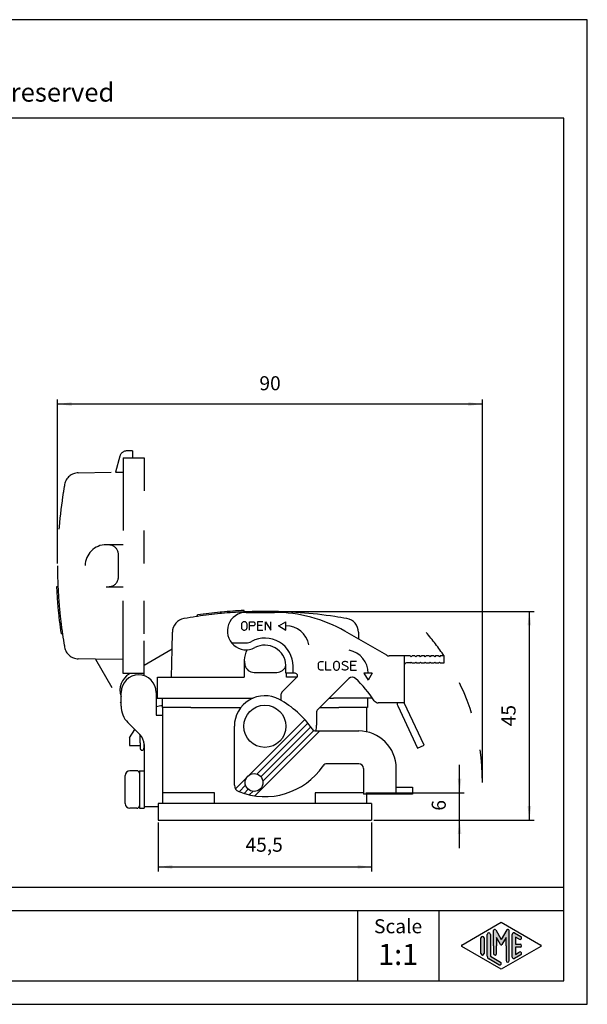
# Model space of a CAD drawing. Units: millimetres. Extents: x 0 to 297, y 0 to 210.
# Drawn here: x 176 to 297, y 0 to 210 of the extents above; entities that cross this region are included whole.
import ezdxf

# ---------------------------------------------------------------- set-up
doc = ezdxf.new("R2010")
doc.units = ezdxf.units.MM
doc.linetypes.add('DASHED', pattern=[15, 7, -8])
doc.layers.add('1', color=7, linetype='Continuous')
doc.styles.add('CONVERTER_11', font='ARIAL.TTF', dxfattribs={"width": 1.2})
doc.styles.add('CONVERTER_14', font='simplex.shx', dxfattribs={"width": 0.95})
doc.dimstyles.new('ME10_DIM_14', dxfattribs={"dimtxt": 3, "dimasz": 3, "dimexe": 1, "dimexo": 0.5, "dimgap": 2, "dimtad": 1, "dimdsep": 46, "dimtxsty": 'CONVERTER_14', "dimsah": 1, "dimcen": 0.09, "dimclrd": 7, "dimclre": 7, "dimclrt": 7, "dimadec": 0, "dimazin": 0, "dimtfac": 1, "dimtdec": 4, "dimtix": 1, "dimtmove": 0, "dimatfit": 3, "dimfxl": 1, "dimtolj": 1, "dimtzin": 0, "dimarcsym": 0})
doc.dimstyles.new('ME10_DIM_15', dxfattribs={"dimtxt": 3, "dimasz": 3, "dimexe": 1, "dimexo": 0.5, "dimgap": 2, "dimtad": 1, "dimdsep": 46, "dimtxsty": 'CONVERTER_14', "dimsah": 1, "dimcen": 0.09, "dimclrd": 7, "dimclre": 7, "dimclrt": 7, "dimadec": 0, "dimazin": 0, "dimtfac": 1, "dimtdec": 4, "dimtix": 1, "dimtmove": 0, "dimatfit": 3, "dimfxl": 1, "dimtolj": 1, "dimtzin": 0, "dimarcsym": 0})
doc.dimstyles.new('ME10_DIM_16', dxfattribs={"dimtxt": 3, "dimasz": 3, "dimexe": 1, "dimexo": 0.5, "dimgap": 2, "dimtad": 1, "dimdsep": 46, "dimtxsty": 'CONVERTER_14', "dimsah": 1, "dimcen": 0.09, "dimclrd": 7, "dimclre": 7, "dimclrt": 7, "dimadec": 0, "dimazin": 0, "dimtfac": 1, "dimtdec": 4, "dimtix": 1, "dimtmove": 0, "dimatfit": 3, "dimfxl": 1, "dimtolj": 1, "dimtzin": 0, "dimarcsym": 0})
doc.dimstyles.new('ME10_DIM_17', dxfattribs={"dimtxt": 3, "dimasz": 3, "dimexe": 1, "dimexo": 0.5, "dimgap": 2, "dimtad": 1, "dimdsep": 46, "dimtxsty": 'CONVERTER_14', "dimsah": 1, "dimcen": 0.09, "dimclrd": 7, "dimclre": 7, "dimclrt": 7, "dimadec": 0, "dimazin": 0, "dimtfac": 1, "dimtdec": 4, "dimtix": 1, "dimtmove": 0, "dimatfit": 3, "dimfxl": 1, "dimtolj": 1, "dimtzin": 0, "dimarcsym": 0})

# ---------------------------------------------------------------- blocks, each defined once
blk = doc.blocks.new('_formato_A4')
at = {"layer": '1', "linetype": 'Continuous'}
h = blk.add_hatch(color=7, dxfattribs=at)
edge = h.paths.add_edge_path()
edge.add_arc((-20.99036597792411, 14.92250016016737), 0.3333333333333108, 0, 180)
edge.add_line((-21.32369931125732, 14.92250016016737), (-21.32369931125732, 10.27002114803258))
edge.add_arc((-20.6570326445908, 10.2700211480327), 0.6666666666665222, 180.0000000000104, 240.0183606311662)
edge.add_line((-20.99018094691701, 9.692564090666906), (-18.8236067957539, 8.442617464995806))
edge.add_arc((-18.6570326445908, 8.731345993678701), 0.3333333333333123, 240.0183606311668, 420.0183606311414)
edge.add_line((-18.49045849342753, 9.020074522361597), (-20.6570326445908, 10.2700211480327))
edge.add_line((-20.6570326445908, 10.2700211480327), (-20.6570326445908, 14.92250016016737))
h = blk.add_hatch(color=7, dxfattribs=at)
edge = h.paths.add_edge_path()
edge.add_arc((-16.921998857066, 15.73121731203457), 0.2649662124752012, 0, 149.9999999999927, ccw=False)
edge.add_line((-16.6570326445908, 15.73121731203457), (-16.6570326445908, 9.308269070601796))
edge.add_arc((-16.99036597792411, 9.308269070601796), 0.3333333333332114, 180, 360, ccw=False)
edge.add_line((-17.32369931125732, 9.308269070601796), (-17.32369931125732, 12.5))
edge.add_line((-17.32369931125732, 12.5), (-17.32369931125732, 14.23205080756884))
edge.add_line((-17.32369931125732, 14.23205080756884), (-18.1793617439601, 12.75))
edge.add_arc((-18.32369931125732, 12.83333333333326), 0.1666666666666997, 209.999999999964, 329.99999999999017, ccw=False)
edge.add_line((-18.46803687855481, 12.75), (-19.32369931125732, 14.23205080756884))
edge.add_line((-19.32369931125732, 14.23205080756884), (-19.32369931125732, 12.5))
edge.add_line((-19.32369931125732, 12.5), (-19.32369931125732, 10.84758507263291))
edge.add_arc((-19.6570326445908, 10.84758507263291), 0.3333333333333108, 180, 360, ccw=False)
edge.add_line((-19.99036597792411, 10.84758507263291), (-19.99036597792411, 12.5))
edge.add_line((-19.99036597792411, 12.5), (-19.99036597792411, 15.73121731203457))
edge.add_arc((-19.72539976544891, 15.73121731203457), 0.2649662124753808, 30.000000000007276, 180, ccw=False)
edge.add_line((-19.4959322943007, 15.86370041827229), (-18.32369931125732, 13.83333333333326))
edge.add_line((-18.32369931125732, 13.83333333333326), (-17.15146632821421, 15.86370041827229))
h = blk.add_hatch(color=7, dxfattribs=at)
edge = h.paths.add_edge_path()
edge.add_arc((-15.6570326445908, 14.92250016016737), 0.3333333333333997, 60.018360631142, 180)
edge.add_line((-15.99036597792411, 14.92250016016737), (-15.99036597792411, 10.07749983983263))
edge.add_arc((-15.6570326445908, 10.07749983983263), 0.3333333333333108, 180, 299.981639368858)
edge.add_line((-15.49045849342753, 9.78877131114973), (-14.15712516009421, 10.55800208038033))
edge.add_arc((-14.32369931125732, 10.84673060906323), 0.3333333333333198, 299.9816393688342, 479.9816393688648)
edge.add_line((-14.4902734624207, 11.13545913774624), (-15.32369931125732, 10.65463653264794))
edge.add_line((-15.32369931125732, 10.65463653264794), (-15.32369931125732, 12.16666666666663))
edge.add_line((-15.32369931125732, 12.16666666666663), (-14.32369931125732, 12.16666666666663))
edge.add_arc((-14.32369931125732, 12.5), 0.3333333333333695, 270, 450)
edge.add_line((-14.32369931125732, 12.83333333333326), (-15.32369931125732, 12.83333333333326))
edge.add_line((-15.32369931125732, 12.83333333333326), (-15.32369931125732, 14.34536346735195))
edge.add_line((-15.32369931125732, 14.34536346735195), (-14.4902734624207, 13.86454086225376))
edge.add_arc((-14.32369931125732, 14.15326939093666), 0.3333333333334563, 240.0183606311257, 420.0183606311556)
edge.add_line((-14.15712516009421, 14.44199791961944), (-15.49045849342753, 15.21122868885027))
h = blk.add_hatch(color=7, dxfattribs=at)
edge = h.paths.add_edge_path()
edge.add_arc((-22.32369931125732, 14.15326939093666), 0.3333333333332114, 0, 180)
edge.add_line((-22.6570326445908, 14.15326939093666), (-22.6570326445908, 10.84673060906323))
edge.add_arc((-22.32369931125732, 10.84673060906323), 0.3333333333334778, 180, 360)
edge.add_line((-21.99036597792411, 10.84673060906323), (-21.99036597792411, 11.0392519172633))
edge.add_line((-21.99036597792411, 11.0392519172633), (-21.99036597792411, 14.15326939093666))
at = {"layer": '1', "color": 7, "linetype": 'Continuous'}
for p, q in [((0, 210.0000000000001), (-297.0000000000002, 210.0000000000001)), ((0, 0), (0, 210.0000000000001)), ((-5, 189), (-292.0000000000003, 189)), ((-5, 5), (-5, 189)), ((-189.0000000000001, 25), (-5, 25)), ((-189.0000000000001, 20), (-5, 20)), ((-49, 20), (-49, 5)), ((-31.64739862251474, 20), (-31.64739862251474, 5)), ((-26.74013458639894, 12.64436426434133), (-18.32369931125732, 17.5)), ((-18.32369931125732, 17.5), (-9.90726403611603, 12.64436426434133)), ((-21.32369931125732, 10.27002114803258), (-21.32369931125732, 14.92250016016737)), ((-20.6570326445908, 14.92250016016737), (-20.6570326445908, 10.2700211480327)), ((-19.99036597792411, 12.5), (-19.99036597792411, 15.73121731203457)), ((-19.4959322943007, 15.86370041827229), (-18.32369931125732, 13.83333333333326)), ((-17.15146632821421, 15.86370041827229), (-18.32369931125732, 13.83333333333326)), ((-16.6570326445908, 9.3082690706018), (-16.6570326445908, 15.73121731203457)), ((-15.99036597792411, 10.07749983983263), (-15.99036597792411, 14.92250016016737)), ((-15.49045849342753, 15.21122868885027), (-14.15712516009421, 14.44199791961944)), ((-22.6570326445908, 10.84673060906323), (-22.6570326445908, 14.15326939093666)), ((-21.99036597792411, 14.15326939093666), (-21.99036597792411, 11.0392519172633)), ((-19.32369931125732, 14.23205080756884), (-19.32369931125732, 12.5)), ((-18.46803687855481, 12.75), (-19.32369931125732, 14.23205080756884)), ((-17.32369931125732, 14.23205080756884), (-18.1793617439601, 12.75)), ((-17.32369931125732, 12.5), (-17.32369931125732, 14.23205080756884)), ((-15.32369931125732, 14.34536346735195), (-15.32369931125732, 12.83333333333326)), ((-14.4902734624207, 13.86454086225376), (-15.32369931125732, 14.34536346735195)), ((-15.32369931125732, 12.83333333333326), (-14.32369931125732, 12.83333333333326)), ((-18.32369931125732, 7.5), (-26.74013458639894, 12.35563573565855)), ((-21.99036597792411, 11.0392519172633), (-21.99036597792411, 10.84673060906323)), ((-19.99036597792411, 12.5), (-19.99036597792411, 10.84758507263291)), ((-19.32369931125732, 10.84758507263291), (-19.32369931125732, 12.5)), ((-9.90726403611603, 12.35563573565855), (-18.32369931125732, 7.5)), ((-17.32369931125732, 12.5), (-17.32369931125732, 9.3082690706018)), ((-14.15712516009421, 10.55800208038033), (-15.49045849342753, 9.78877131114973)), ((-15.32369931125732, 12.16666666666663), (-15.32369931125732, 10.65463653264794)), ((-14.32369931125732, 12.16666666666663), (-15.32369931125732, 12.16666666666663)), ((-15.32369931125732, 10.65463653264794), (-14.4902734624207, 11.13545913774624)), ((-18.8236067957539, 8.44261746499581), (-20.99018094691701, 9.69256409066691)), ((-20.6570326445908, 10.2700211480327), (-18.49045849342753, 9.0200745223616)), ((-292.0000000000003, 5), (-5, 5)), ((-297.0000000000002, 0), (0, 0))]:
    blk.add_line(p, q, dxfattribs=at)
for centre, radius, start, end in [((-20.99036597792411, 14.92250016016737), 0.3333333333333108, 0, 180), ((-19.72539976544891, 15.73121731203457), 0.2649662124753808, 30.00000000000731, 180), ((-16.921998857066, 15.73121731203457), 0.2649662124752012, 0, 149.9999999999927), ((-15.6570326445908, 14.92250016016737), 0.3333333333333997, 60.018360631142, 180), ((-26.65684751081722, 12.5), 0.1666666666666407, 119.9816393689046, 240.0183606311158), ((-22.32369931125732, 14.15326939093666), 0.3333333333332114, 0, 180), ((-18.32369931125732, 12.83333333333326), 0.1666666666666997, 209.999999999964, 329.9999999999902), ((-14.32369931125732, 14.15326939093666), 0.3333333333334563, 240.0183606311257, 60.01836063115558), ((-14.32369931125732, 12.5), 0.3333333333333695, 270, 90), ((-9.99055111169741, 12.5), 0.1666666666665734, 299.9816393687826, 60.01836063119693), ((-22.32369931125732, 10.84673060906323), 0.3333333333334778, 180, 0), ((-19.6570326445908, 10.84758507263291), 0.3333333333333108, 180, 0), ((-14.32369931125732, 10.84673060906323), 0.3333333333333198, 299.9816393688342, 119.9816393688648), ((-20.6570326445908, 10.2700211480327), 0.6666666666665222, 180.0000000000104, 240.0183606311662), ((-18.6570326445908, 8.7313459936787), 0.3333333333333123, 240.0183606311668, 60.01836063114143), ((-16.99036597792411, 9.3082690706018), 0.3333333333332114, 180, 0), ((-15.6570326445908, 10.07749983983263), 0.3333333333333108, 180, 299.981639368858)]:
    blk.add_arc(centre, radius, start, end, dxfattribs=at)
at = {"layer": '1', "color": 7, "attachment_point": 5, "line_spacing_factor": 1.32052821128451, "style": 'CONVERTER_11'}
for s, insert, char_height in [('Diritti riservati      All rights reserved', (-145.5000000000004, 194.0000000000001), 4), ('Scale', (-40.32369931125732, 16.26063942075598), 3), ('1:1', (-40.32369931125732, 10.06063942075605), 4.5)]:
    blk.add_mtext(s, dxfattribs=dict(at, insert=insert, char_height=char_height))
blk = doc.blocks.new('A4_oriz', base_point=(297, 0))
at = {"layer": '1'}
blk.add_blockref('_formato_A4', (297.0000000000002, 0), dxfattribs=at)
blk = doc.blocks.new('*D7')
at = {"layer": '1', "color": 7, "linetype": 'Continuous'}
for p, q in [((228.9018754418291, 83.79947947558904), (285.6515337646413, 83.79947947558904)), ((284.6515337646413, 39.29947947558904), (284.6515337646413, 83.79947947558904)), ((251.5265915458725, 39.29947947558904), (285.6515337646413, 39.29947947558904))]:
    blk.add_line(p, q, dxfattribs=at)
at = {"layer": '1', "color": 7}
for points in [[(285.0464912574034, 80.79947947558904), (284.2565762718791, 80.79947947558904), (284.6515337646413, 83.79947947558904)], [(284.2565762718791, 42.29947947558904), (285.0464912574034, 42.29947947558904), (284.6515337646413, 39.29947947558904)]]:
    blk.add_solid(points, dxfattribs=at)
at = {"layer": '1', "color": 7, "insert": (282.6515337646413, 59.29947947558904), "char_height": 3, "attachment_point": 7, "rotation": 90, "line_spacing_factor": 0.60024009603842, "style": 'CONVERTER_14'}
blk.add_mtext('45', dxfattribs=at)
blk = doc.blocks.new('*D8')
at = {"layer": '1', "color": 7, "linetype": 'Continuous'}
for p, q in [((205.5265915458726, 38.79947947558905), (205.5265915458726, 28.29947947558905)), ((251.0265915458726, 38.79947947558905), (251.0265915458726, 28.29947947558905)), ((205.5265915458726, 29.29947947558905), (251.0265915458726, 29.29947947558905))]:
    blk.add_line(p, q, dxfattribs=at)
at = {"layer": '1', "color": 7}
for points in [[(208.5265915458726, 29.69443696835123), (208.5265915458726, 28.90452198282686), (205.5265915458726, 29.29947947558905)], [(248.0265915458726, 28.90452198282686), (248.0265915458726, 29.69443696835123), (251.0265915458726, 29.29947947558905)]]:
    blk.add_solid(points, dxfattribs=at)
at = {"layer": '1', "color": 7, "insert": (224.1515915458726, 31.59947947558902), "char_height": 3, "attachment_point": 7, "rotation": 0.00013888888888888892, "line_spacing_factor": 0.60024009603842, "style": 'CONVERTER_14'}
blk.add_mtext('45,5', dxfattribs=at)
blk = doc.blocks.new('*D9')
at = {"layer": '1', "color": 7, "linetype": 'Continuous'}
for p, q in [((184.0765915458725, 94.02476337154579), (184.0765915458725, 129.0247633715458)), ((274.6515337646413, 47.79947947558949), (274.6515337646413, 129.0247633715458)), ((274.6515337646413, 128.0247633715458), (184.0765915458725, 128.0247633715458))]:
    blk.add_line(p, q, dxfattribs=at)
at = {"layer": '1', "color": 7}
for points in [[(187.0765915458725, 128.419720864308), (187.0765915458725, 127.6298058787836), (184.0765915458725, 128.0247633715458)], [(271.6515337646413, 127.6298058787836), (271.6515337646413, 128.419720864308), (274.6515337646413, 128.0247633715458)]]:
    blk.add_solid(points, dxfattribs=at)
at = {"layer": '1', "color": 7, "insert": (227.1140626552569, 130.0247633715458), "char_height": 3, "attachment_point": 7, "rotation": 0.00013888888888888892, "line_spacing_factor": 0.60024009603842, "style": 'CONVERTER_14'}
blk.add_mtext('90', dxfattribs=at)
blk = doc.blocks.new('*D10')
at = {"layer": '1', "color": 7, "linetype": 'Continuous'}
for p, q in [((269.7765915458731, 45.09947947558905), (269.7765915458731, 51.09947947558905)), ((249.7765915458727, 45.09947947558905), (270.7765915458731, 45.09947947558905)), ((269.7765915458731, 39.29947947558904), (269.7765915458731, 45.09947947558905)), ((251.5265915458727, 39.29947947558904), (270.7765915458731, 39.29947947558904)), ((269.7765915458731, 33.29947947558904), (269.7765915458731, 39.29947947558904))]:
    blk.add_line(p, q, dxfattribs=at)
at = {"layer": '1', "color": 7}
for points in [[(269.3816340531109, 48.09947947558905), (270.1715490386352, 48.09947947558905), (269.7765915458731, 45.09947947558905)], [(270.1715490386352, 36.29947947558904), (269.3816340531109, 36.29947947558904), (269.7765915458731, 39.29947947558904)]]:
    blk.add_solid(points, dxfattribs=at)
at = {"layer": '1', "color": 7, "insert": (267.7765915458731, 41.29947947558907), "char_height": 3, "attachment_point": 7, "rotation": 90, "line_spacing_factor": 0.60024009603842, "style": 'CONVERTER_14'}
blk.add_mtext('6', dxfattribs=at)

msp = doc.modelspace()

# ---------------------------------------------------------------- linework, layer by layer
at = {"color": 7, "linetype": 'DASHED'}
for p, q in [((200.0765915458726, 118.0247633715458), (198.8256582391942, 118.0247633715458)), ((200.0765915458726, 118.0247633715458), (200.0765915458726, 116.5247633715458)), ((197.3767694997606, 116.9129919391995), (196.4613417540513, 113.4965690815543)), ((198.0765915458726, 116.5247633715458), (198.0765915458726, 113.5247633715458)), ((198.0765915458726, 116.5247633715458), (200.0765915458726, 116.5247633715458)), ((200.0765915458726, 116.5247633715458), (202.5765915458726, 116.5247633715458)), ((202.5765915458726, 116.5247633715458), (202.5765915458726, 108.0247633715458)), ((188.5061417704354, 113.3577105493232), (196.4613417540513, 113.4965690815543)), ((196.4613417540513, 113.4965690815543), (198.0765915458726, 113.5247633715458)), ((198.0765915458726, 113.5247633715458), (198.0765915458726, 108.0256010481857)), ((198.0765915458726, 108.0256010481857), (198.0765915458726, 108.0247633715458)), ((198.0765915458726, 108.0247633715458), (198.0765915458726, 98.02476337154579)), ((202.5765915458726, 79.02476337154579), (202.5765915458726, 108.0247633715458)), ((198.0765915458726, 98.02476337154579), (194.4765915458726, 98.02476337154579)), ((197.0765915458726, 91.09783115164348), (197.0765915458726, 95.95169559144804)), ((184.1785579215457, 89.02475837154569), (183.8782506298662, 89.02475837154569)), ((194.4765915458726, 89.02476337154579), (198.0765915458726, 89.02476337154579)), ((198.0765915458726, 79.02476337154579), (198.0765915458726, 89.02476337154579)), ((185.1404289486781, 79.02476837154566), (184.8371916751609, 79.02476837154566)), ((198.0765915458726, 79.02392569490601), (198.0765915458726, 79.02476337154579)), ((198.0765915458726, 73.52476337154579), (198.0765915458726, 79.02392569490601)), ((202.5765915458726, 70.52476337154579), (202.5765915458726, 79.02476337154579)), ((192.1566784804319, 73.62809583847238), (188.5061417704355, 73.69181619376823)), ((198.0765915458726, 73.52476337154579), (192.1566784804319, 73.62809583847238)), ((192.1566784804319, 73.62809583847238), (197.4124899307348, 64.52476337154579)), ((198.0765915458726, 70.52476337154579), (198.0765915458726, 73.52476337154579)), ((202.5765915458726, 70.52476337154579), (198.0765915458726, 70.52476337154579)), ((202.5765915458726, 70.05229526028714), (202.5765915458726, 70.52476337154579))]:
    msp.add_line(p, q, dxfattribs=at)
at = {"color": 7, "linetype": 'Continuous'}
for p, q in [((213.9018804418292, 82.73564207278358), (213.9018804418292, 83.03887934630077)), ((223.9018704418293, 83.69751309991594), (223.9018704418293, 83.99782039159541)), ((208.5052079087559, 75.71939254102958), (208.5689282640517, 79.3699292510262)), ((248.2348226196068, 79.3699292510262), (248.260685699624, 77.88823438918305)), ((208.5052079087559, 75.71939254102958), (202.5765915458726, 72.2965042879969)), ((208.4018754418294, 69.79947947558904), (208.5052079087559, 75.71939254102958)), ((223.9018754418294, 73.39947947558906), (223.9018754418294, 69.79947947558904)), ((199.5078462607305, 70.52476337154579), (199.4018754418291, 70.46358109072688)), ((205.4018754418294, 65.29947947558904), (205.4018754418294, 69.79947947558904)), ((205.4018754418294, 69.79947947558904), (208.4018754418294, 69.79947947558904)), ((208.4018754418294, 69.79947947558904), (213.9010377651894, 69.79947947558904)), ((213.9010377651894, 69.79947947558904), (213.9018754418294, 69.79947947558904)), ((213.9018754418294, 69.79947947558904), (223.9018754418294, 69.79947947558904)), ((225.9749432219269, 70.79947947558904), (230.8288076617316, 70.79947947558904)), ((232.9018754418294, 69.79947947558904), (232.9018754418294, 70.59947947559178)), ((235.1618729201095, 69.79947947558904), (232.9018754418294, 69.79947947558904)), ((246.9456546221409, 69.79947947558904), (246.8517631901123, 69.79947947558904)), ((197.6265915458724, 65.67765062701218), (197.6265915458724, 66.49947947558908)), ((197.6265915458724, 63.62054728745457), (197.6265915458724, 65.67765062701218)), ((205.1265915458725, 66.49947947558908), (205.1265915458725, 61.69947947558907)), ((205.1265915458725, 65.29947947558904), (205.4018754418294, 65.29947947558904)), ((205.4018754418294, 65.29947947558904), (213.9018754418294, 65.29947947558904)), ((206.4265915458725, 65.29947947558904), (206.4265915458725, 63.67992487187368)), ((213.9018754418294, 65.29947947558904), (225.7765915458726, 65.29947947558904)), ((241.9826882002803, 65.29947947558904), (242.9018754418294, 65.29947947558904)), ((251.2154504741216, 65.29947947558904), (242.9018754418294, 65.29947947558904)), ((250.1265915458725, 65.29947947558904), (250.1265915458725, 63.29947947558904)), ((206.4265915458725, 63.67992487187368), (206.4265915458725, 63.29947947558904)), ((206.5265915458726, 63.29947947558904), (206.4265915458725, 63.29947947558904)), ((212.5265915458726, 63.29947947558904), (206.5265915458726, 63.29947947558904)), ((206.5265915458726, 61.69947947558907), (206.5265915458726, 63.29947947558904)), ((212.5265915458726, 63.29947947558904), (223.1531161628927, 63.29947947558904)), ((239.9826882002801, 63.29947947558904), (244.0265915458726, 63.29947947558904)), ((250.0265915458726, 63.29947947558904), (244.0265915458726, 63.29947947558904)), ((250.0265915458726, 58.10572697358717), (250.0265915458726, 63.29947947558904)), ((250.1265915458725, 63.29947947558904), (250.0265915458726, 63.29947947558904)), ((205.1265915458725, 61.69947947558907), (206.5265915458726, 61.69947947558907)), ((206.5265915458726, 45.19947947558907), (206.5265915458726, 61.69947947558907)), ((201.6479118894322, 57.52815913202946), (199.0910576399398, 60.08501338152186)), ((199.4265915458725, 56.79947947558904), (200.5697165458726, 58.60635447558909)), ((199.4265915458725, 56.79947947558904), (199.4265915458725, 55.19947947558907)), ((201.7018754510019, 55.79947947558904), (201.7018754510019, 57.47278649644417)), ((199.4265915458725, 55.19947947558907), (201.7018754510019, 55.19947947558907)), ((201.7018754510019, 55.79947947558904), (201.7018754510019, 55.19947947558907)), ((201.7018754510019, 55.19947947558907), (201.7018754510019, 54.59947947558905)), ((202.501875451002, 55.79113773964915), (202.501875451002, 55.19947947558907)), ((202.501875451002, 55.19947947558907), (202.5265915458725, 55.19947947558907)), ((202.501875451002, 55.19947947558907), (202.501875451002, 54.59947947558905)), ((202.5265915458725, 55.40683878846974), (202.5265915458725, 55.19947947558907)), ((202.5265915458725, 55.19947947558907), (202.5265915458725, 49.79947947558904)), ((198.5265915458725, 42.79947947558904), (198.5265915458725, 48.79947947558904)), ((201.0265915458725, 49.79947947558904), (199.5265915458725, 49.79947947558904)), ((201.5265915458725, 49.79947947558904), (201.5265915458725, 49.29947947558904)), ((201.5265915458725, 49.79947947558904), (202.5265915458725, 49.79947947558904)), ((201.5265915458725, 49.29947947558904), (201.5265915458725, 45.79947947558904)), ((202.5265915458725, 49.79947947558904), (202.5265915458725, 45.19947947558907)), ((201.5265915458725, 45.79947947558904), (201.5265915458725, 42.29947947558904)), ((202.5265915458725, 45.19947947558907), (202.5265915458725, 42.19947947558907)), ((206.5265915458726, 44.79947947558904), (206.5265915458726, 45.19947947558907)), ((217.5265915458726, 45.09947947558905), (206.5265915458726, 45.09947947558905)), ((206.5265915458726, 42.79947947558904), (206.5265915458726, 44.79947947558904)), ((217.5265915458726, 42.79947947558904), (217.5265915458726, 45.09947947558905)), ((249.2765915458726, 45.09947947558905), (239.0265915458726, 45.09947947558905)), ((239.0265915458726, 45.09947947558905), (239.0265915458726, 42.79947947558904)), ((250.0265915458726, 42.79947947558904), (250.0265915458726, 44.79947947558904)), ((201.5265915458725, 42.29947947558904), (201.5265915458725, 41.79947947558904)), ((202.5265915458725, 42.19947947558907), (202.5265915458725, 41.79947947558904)), ((202.5265915458725, 42.19947947558907), (205.5265915458726, 42.19947947558907)), ((206.5265915458726, 42.79947947558904), (205.5265915458726, 42.79947947558904)), ((205.5265915458726, 42.79947947558904), (205.5265915458726, 42.19947947558907)), ((205.5265915458726, 42.19947947558907), (205.5265915458726, 39.29947947558904)), ((250.0265915458726, 42.79947947558904), (206.5265915458726, 42.79947947558904)), ((251.0265915458726, 42.79947947558904), (250.0265915458726, 42.79947947558904)), ((251.0265915458726, 42.79947947558904), (251.0265915458726, 39.29947947558904)), ((201.0265915458725, 41.79947947558904), (199.5265915458725, 41.79947947558904)), ((201.5265915458725, 41.79947947558904), (202.5265915458725, 41.79947947558904)), ((205.5265915458726, 39.29947947558904), (211.5265915458726, 39.29947947558904)), ((211.5265915458726, 39.29947947558904), (218.5265915458726, 39.29947947558904)), ((218.5265915458726, 39.29947947558904), (238.0265915458726, 39.29947947558904)), ((238.0265915458726, 39.29947947558904), (245.0265915458726, 39.29947947558904)), ((245.0265915458726, 39.29947947558904), (251.0265915458726, 39.29947947558904))]:
    msp.add_line(p, q, dxfattribs=at)
at = {"color": 7, "linetype": 'DASHED'}
for centre, radius, start, end in [((198.8256582391942, 116.5247633715458), 1.5, 90, 165.0000000000032), ((188.5584989897474, 110.3581674638541), 2.999999999999929, 91.0000000000029, 169.9380167479), ((283.4252347042095, 93.52476337154579), 99.34864315833704, 169.9380167478998, 171.4486579099966), ((283.4252347042095, 93.52476337154579), 99.34864315833697, 171.4486579099966, 180), ((194.4765915458726, 93.52476337154579), 4.5, 90, 270), ((194.4765915458726, 93.52476337154579), 4.499999999999925, 76.11345963737061, 90), ((195.0765915458726, 95.95169559144804), 2, 0, 76.11345963737038), ((283.4252347042095, 93.52476337154579), 99.34864315833693, 180, 182.5961052975675), ((195.0765915458726, 91.09783115164348), 2.000000000000043, 283.8865403626292, 0), ((283.4252347042045, 93.5247633716597), 99.64864315833718, 182.588284191531, 182.6135743612895), ((283.4252347042095, 93.52476337154579), 99.64864315833688, 182.6135743612239, 185.3869342391649), ((283.4252347042091, 93.52476337155926), 99.34864315833715, 182.5961052975752, 182.6214719935749), ((283.4252347042095, 93.52476337154579), 99.34864315833711, 182.621471993567, 185.4032493170157), ((194.4765915458726, 93.52476337154579), 4.5, 270, 283.886540362629), ((283.4252347042116, 93.524763371526), 99.64864315833712, 185.3869342391535, 185.5542763654807), ((283.4252347042113, 93.52476337152771), 99.3486431583371, 185.4032493170052, 185.5711014175606), ((283.4252347042095, 93.52476337154579), 99.64864315833707, 185.5542763654922, 188.3413484810279), ((283.4252347042095, 93.52476337154579), 99.348643158337, 185.5711014175711, 188.3667168883952), ((283.425234704202, 93.5247633715982), 99.6486431583372, 188.3413484810583, 188.3668835502913), ((283.4252347042059, 93.52476337157057), 99.34864315833701, 188.3667168884097, 188.392330735592), ((283.4252347042095, 93.52476337154579), 99.34864315833694, 188.3923307355775, 188.5513420521497), ((283.4252347042095, 93.52476337154579), 99.34864315833696, 188.5513420521497, 190.0619832521002), ((188.5584989897474, 76.69135927923745), 3.000000000000099, 190.0619832520989, 268.9999999999994)]:
    msp.add_arc(centre, radius, start, end, dxfattribs=at)
at = {"color": 7, "linetype": 'Continuous'}
for centre, radius, start, end in [((211.5684713495209, 79.31757203171426), 2.999999999999961, 100.0619832521027, 178.9999999999983), ((228.4018754418294, -15.549163682748), 99.34864315833717, 98.55134205214993, 100.0619832521004), ((228.4018754418294, -15.549163682748), 99.34864315833711, 98.39233073557753, 98.55134205214993), ((228.4018754418817, -15.54916368274039), 99.64864315833722, 98.34134848105833, 98.36688355029132), ((228.4018754418541, -15.54916368274436), 99.34864315833714, 98.36671688840957, 98.39233073559191), ((228.4018754418294, -15.549163682748), 99.64864315833722, 95.55427636549219, 98.34134848102794), ((228.4018754418294, -15.549163682748), 99.34864315833714, 95.57110141757107, 98.36671688839517), ((228.4018754418094, -15.54916368274994), 99.64864315833711, 95.38693423915345, 95.55427636548066), ((228.4018754418114, -15.54916368274971), 99.34864315833714, 95.40324931700532, 95.57110141756066), ((228.4018754418294, -15.549163682748), 99.64864315833704, 92.61357436122397, 95.38693423916499), ((228.4018754418294, -15.549163682748), 99.34864315833718, 92.62147199356716, 95.40324931701574), ((228.4018754419433, -15.54916368274289), 99.64864315833715, 92.58828419153097, 92.61357436128954), ((228.401875441843, -15.54916368274743), 99.3486431583371, 92.59610529757536, 92.62147199357501), ((228.4018754418294, -15.549163682748), 99.34864315833704, 90.00000000000016, 92.59610529756749), ((228.4018754418294, -15.549163682748), 99.34864315833705, 81.44865790999681, 90.00000000000016), ((228.4018754418294, -15.549163682748), 99.34864315833724, 79.93801674789977, 81.44865790999681), ((245.2352795341376, 79.31757203171426), 3.000000000000041, 1.00000000000176, 79.93801674789806), ((228.4018754418294, 73.39947947558906), 4.500000000000143, 150.6574527873361, 180), ((228.4018754418294, 73.39947947558906), 4.5, 180, 193.8865403626282), ((225.9749432219269, 72.79947947558904), 2.000000000000029, 193.8865403626276, 270), ((230.8288076617316, 72.79947947558904), 2, 270, 346.1134596373726), ((201.4018754418291, 66.99947947558908), 4.000000000000033, 119.9999999999997, 199.2965287484443), ((201.3765915458724, 66.49947947558908), 3.750000000000085, 0, 180), ((200.8765915458724, 66.52476337154579), 3.999999999999861, 210.0000000000011, 215.6590876961389), ((202.6265915458724, 63.62054728745457), 5, 180, 225.0000000000009), ((206.9018754418291, 57.91370218303464), 5.785777292554378, 94.7119825923159, 107.8686472122934), ((199.5265915458725, 55.40683878846974), 3, 0, 45), ((202.1018754510019, 54.59947947558905), 0.3999999999999773, 180, 0), ((199.5265915458725, 48.79947947558904), 1, 90, 180), ((201.0265915458725, 49.29947947558904), 0.5, 0, 90), ((199.5265915458725, 42.79947947558904), 1, 180, 270), ((201.0265915458725, 42.29947947558904), 0.5, 270, 0)]:
    msp.add_arc(centre, radius, start, end, dxfattribs=at)
at = {"layer": '1', "color": 7, "linetype": 'Continuous'}
for p, q in [((224.2765915458717, 83.59947947559246), (230.3300432625488, 83.59947947559274)), ((230.0265915458238, 83.59947947559337), (230.3300432625488, 83.59947947559274)), ((223.3253480144006, 81.23951512408027), (223.2828230144007, 81.05951512408015)), ((223.2828230144007, 81.05951512408015), (223.2828230144007, 80.33951512408024)), ((223.2828230144007, 80.33951512408024), (223.3253480144006, 80.15951512408017)), ((223.4103980144007, 81.37451512408026), (223.3253480144006, 81.23951512408027)), ((223.3253480144006, 80.15951512408017), (223.4103980144007, 80.0245151240803)), ((223.4954480144006, 81.46451512408024), (223.4103980144007, 81.37451512408026)), ((223.4103980144007, 80.0245151240803), (223.4954480144006, 79.93451512408015)), ((223.6230230144006, 81.55451512408015), (223.4954480144006, 81.46451512408024)), ((223.4954480144006, 79.93451512408015), (223.6230230144006, 79.84451512408023)), ((223.7505980144006, 81.59951512408028), (223.6230230144006, 81.55451512408015)), ((223.6230230144006, 79.84451512408023), (223.7505980144006, 79.79951512408016)), ((224.0057480144008, 81.59951512408028), (223.7505980144006, 81.59951512408028)), ((224.1333230144007, 81.55451512408015), (224.0057480144008, 81.59951512408028)), ((224.0057480144008, 79.79951512408016), (224.1333230144007, 79.84451512408023)), ((224.2608980144007, 81.46451512408024), (224.1333230144007, 81.55451512408015)), ((224.1333230144007, 79.84451512408023), (224.2608980144007, 79.93451512408015)), ((224.3459480144018, 81.37451512408026), (224.2608980144007, 81.46451512408024)), ((224.2608980144007, 79.93451512408015), (224.3459480144018, 80.0245151240803)), ((224.4309980144008, 81.23951512408027), (224.3459480144018, 81.37451512408026)), ((224.3459480144018, 80.0245151240803), (224.4309980144008, 80.15951512408017)), ((224.4735230144006, 81.05951512408015), (224.4309980144008, 81.23951512408027)), ((224.4309980144008, 80.15951512408017), (224.4735230144006, 80.33951512408024)), ((224.4735230144006, 80.33951512408024), (224.4735230144006, 81.05951512408015)), ((224.9838230144007, 79.79951512408016), (224.9838230144007, 81.59951512408028)), ((224.9838230144007, 81.59951512408028), (225.7917980144016, 81.59951512408028)), ((225.7917980144016, 80.69951512408025), (224.9838230144007, 80.69951512408025)), ((225.7917980144016, 81.59951512408028), (225.9618980144007, 81.55451512408015)), ((225.9618980144007, 80.74451512408027), (225.7917980144016, 80.69951512408025)), ((225.9618980144007, 81.55451512408015), (226.0894730144007, 81.46451512408024)), ((226.0894730144007, 80.83451512408024), (225.9618980144007, 80.74451512408027)), ((226.0894730144007, 81.46451512408024), (226.1319980144006, 81.37451512408026)), ((226.1319980144006, 80.92451512408016), (226.0894730144007, 80.83451512408024)), ((226.1319980144006, 81.37451512408026), (226.1745230144018, 81.23951512408027)), ((226.1745230144018, 81.05951512408015), (226.1319980144006, 80.92451512408016)), ((226.1745230144018, 81.23951512408027), (226.1745230144018, 81.05951512408015)), ((227.8755230144016, 81.59951512408028), (226.6848230144008, 81.59951512408028)), ((226.6848230144008, 81.59951512408028), (226.6848230144008, 79.79951512408016)), ((227.7054230144006, 80.78951512408017), (226.6848230144008, 80.78951512408017)), ((228.3858230144006, 79.79951512408016), (228.3858230144006, 81.59951512408028)), ((228.3858230144006, 81.59951512408028), (229.5765230144007, 79.79951512408016)), ((229.5765230144007, 79.79951512408016), (229.5765230144007, 81.59951512408028)), ((231.2765915458726, 80.69947922758016), (232.7765915851387, 81.59947922758025)), ((231.2765915458726, 80.69947922758016), (232.7765915066077, 79.79947922758058)), ((232.7765915066077, 79.79947922758058), (232.7765915851387, 81.59947922758025)), ((223.7505980144006, 79.79951512408016), (224.0057480144008, 79.79951512408016)), ((226.6848230144008, 79.79951512408016), (227.8755230144016, 79.79951512408016)), ((254.2445407383057, 74.43345407180871), (245.3300432625506, 79.58024158912596)), ((221.1540925466736, 77.09947947559195), (224.2765915458726, 77.09947947559195)), ((259.2765915458747, 74.29947947559268), (254.7445407383057, 74.29947947559296)), ((257.9765915458747, 74.29947947559245), (257.9765915458747, 64.29947947559256)), ((259.4765915458747, 74.09947947559263), (259.2765915458747, 74.29947947559268)), ((259.6765915458745, 74.29947947559228), (259.4765915458747, 74.09947947559263)), ((260.2765915458735, 74.29947947559245), (259.6765915458745, 74.29947947559228)), ((260.4765915458736, 74.09947947559246), (260.2765915458735, 74.29947947559245)), ((260.6765915458736, 74.29947947559228), (260.4765915458736, 74.09947947559246)), ((261.2765915458735, 74.29947947559268), (260.6765915458736, 74.29947947559228)), ((261.4765915458736, 74.09947947559263), (261.2765915458735, 74.29947947559268)), ((261.6765915458745, 74.29947947559245), (261.4765915458736, 74.09947947559263)), ((262.2765915458747, 74.29947947559347), (261.6765915458745, 74.29947947559245)), ((262.4765915458736, 74.09947947559274), (262.2765915458747, 74.29947947559347)), ((262.6765915458745, 74.29947947559245), (262.4765915458736, 74.09947947559274)), ((263.2765915458735, 74.29947947559296), (262.6765915458745, 74.29947947559245)), ((263.4765915458736, 74.09947947559263), (263.2765915458735, 74.29947947559296)), ((263.6765915458736, 74.29947947559245), (263.4765915458736, 74.09947947559263)), ((264.2765915458747, 74.29947947559268), (263.6765915458736, 74.29947947559245)), ((264.4765915458747, 74.09947947559263), (264.2765915458747, 74.29947947559268)), ((264.6765915458745, 74.29947947559228), (264.4765915458747, 74.09947947559263)), ((265.2765915458735, 74.29947947559245), (264.6765915458745, 74.29947947559228)), ((265.4765915458736, 74.09947947559246), (265.2765915458735, 74.29947947559245)), ((265.6765915458755, 74.29947947559415), (265.4765915458736, 74.09947947559246)), ((266.4765915458747, 74.29947947559518), (265.6765915458755, 74.29947947559415)), ((266.4765915458747, 72.79947947559268), (266.4765915458747, 74.29947947559518)), ((232.7765915458717, 70.59947947559178), (232.7765915458717, 72.09947947559036)), ((234.2765915458717, 70.59947947559178), (234.2765915458717, 72.09947947559036)), ((239.6765309299888, 72.55947954539604), (239.7215309299886, 72.73947954539616)), ((239.6765309299888, 71.83947954539613), (239.6765309299888, 72.55947954539604)), ((239.7215309299886, 71.65947954539607), (239.6765309299888, 71.83947954539613)), ((239.7215309299886, 72.73947954539616), (239.7665309299887, 72.87447954539621)), ((239.7665309299887, 71.52447954539608), (239.7215309299886, 71.65947954539607)), ((239.7665309299887, 72.87447954539621), (239.8565309299877, 72.96447954539613)), ((239.8565309299877, 71.43447954539604), (239.7665309299887, 71.52447954539608)), ((239.8565309299877, 72.96447954539613), (239.9915309299886, 73.05447954539605)), ((239.9915309299886, 71.34447954539618), (239.8565309299877, 71.43447954539604)), ((239.9915309299886, 73.05447954539605), (240.1715309299877, 73.09947954539618)), ((240.1715309299877, 73.09947954539618), (240.7565309299876, 73.09947954539618)), ((241.2965309299877, 71.29947954539605), (241.2965309299877, 73.09947954539618)), ((242.9615309299877, 72.73947954539616), (242.9165309299888, 72.55947954539604)), ((242.9165309299888, 72.55947954539604), (242.9165309299888, 71.83947954539613)), ((242.9165309299888, 71.83947954539613), (242.9615309299877, 71.65947954539607)), ((243.0515309299888, 72.87447954539621), (242.9615309299877, 72.73947954539616)), ((242.9615309299877, 71.65947954539607), (243.0515309299888, 71.52447954539608)), ((243.1415309299887, 72.96447954539613), (243.0515309299888, 72.87447954539621)), ((243.0515309299888, 71.52447954539608), (243.1415309299887, 71.43447954539604)), ((243.2765309299878, 73.05447954539605), (243.1415309299887, 72.96447954539613)), ((243.1415309299887, 71.43447954539604), (243.2765309299878, 71.34447954539618)), ((243.4115309299887, 73.09947954539618), (243.2765309299878, 73.05447954539605)), ((243.6815309299886, 73.09947954539618), (243.4115309299887, 73.09947954539618)), ((243.8165309299877, 73.05447954539605), (243.6815309299886, 73.09947954539618)), ((243.9515309299886, 72.96447954539613), (243.8165309299877, 73.05447954539605)), ((243.8165309299877, 71.34447954539618), (243.9515309299886, 71.43447954539604)), ((244.0415309299888, 72.87447954539621), (243.9515309299886, 72.96447954539613)), ((243.9515309299886, 71.43447954539604), (244.0415309299888, 71.52447954539608)), ((244.1315309299876, 72.73947954539616), (244.0415309299888, 72.87447954539621)), ((244.0415309299888, 71.52447954539608), (244.1315309299876, 71.65947954539607)), ((244.1765309299888, 72.55947954539604), (244.1315309299876, 72.73947954539616)), ((244.1315309299876, 71.65947954539607), (244.1765309299888, 71.83947954539613)), ((244.1765309299888, 71.83947954539613), (244.1765309299888, 72.55947954539604)), ((244.8065309299886, 71.43447954539604), (244.7165309299876, 71.52447954539608)), ((244.8065309299886, 72.91947954539606), (244.7615309299886, 72.78447954539607)), ((244.7615309299886, 72.78447954539607), (244.7615309299886, 72.69447954539615)), ((244.7615309299886, 72.69447954539615), (244.8065309299886, 72.55947954539604)), ((244.9415309299877, 73.0094795453962), (244.8065309299886, 72.91947954539606)), ((244.8065309299886, 72.55947954539604), (244.9415309299877, 72.46947954539618)), ((244.9865309299876, 71.34447954539618), (244.8065309299886, 71.43447954539604)), ((245.0765309299886, 73.05447954539605), (244.9415309299877, 73.0094795453962)), ((244.9415309299877, 72.46947954539618), (245.7065309299876, 72.15447954539607)), ((245.2565309299876, 73.09947954539618), (245.0765309299886, 73.05447954539605)), ((245.4365309299888, 73.09947954539618), (245.2565309299876, 73.09947954539618)), ((245.6615309299887, 73.05447954539605), (245.4365309299888, 73.09947954539618)), ((245.7965309299877, 73.0094795453962), (245.6615309299887, 73.05447954539605)), ((245.7065309299876, 72.15447954539607), (245.8415309299876, 72.06447954539604)), ((245.8415309299876, 71.43447954539604), (245.7065309299876, 71.34447954539618)), ((245.9315309299886, 72.91947954539606), (245.7965309299877, 73.0094795453962)), ((245.8415309299876, 72.06447954539604), (245.9315309299886, 71.92947954539605)), ((245.9315309299886, 71.56947954539615), (245.8415309299876, 71.43447954539604)), ((245.9315309299886, 71.92947954539605), (245.9765309299876, 71.79447954539606)), ((245.9765309299876, 71.70447954539614), (245.9315309299886, 71.56947954539615)), ((245.9765309299876, 71.79447954539606), (245.9765309299876, 71.70447954539614)), ((247.7765309299878, 73.09947954539618), (246.5165309299887, 73.09947954539618)), ((246.5165309299887, 73.09947954539618), (246.5165309299887, 71.29947954539605)), ((247.5965309299886, 72.28947954539606), (246.5165309299887, 72.28947954539606)), ((259.2765915458747, 72.79947947559495), (258.4765915458747, 72.79947947559495)), ((259.2765915458747, 72.79947947559495), (259.4765915458747, 72.99947947559528)), ((259.4765915458747, 72.99947947559528), (259.6765915458745, 72.79947947559495)), ((259.6765915458745, 72.79947947559495), (260.2765915458747, 72.79947947559495)), ((260.2765915458747, 72.79947947559495), (260.4765915458736, 72.99947947559511)), ((260.4765915458736, 72.99947947559511), (260.6765915458745, 72.79947947559546)), ((260.6765915458745, 72.79947947559546), (261.2765915458747, 72.79947947559495)), ((261.2765915458747, 72.79947947559495), (261.4765915458736, 72.99947947559511)), ((261.4765915458736, 72.99947947559511), (261.6765915458736, 72.79947947559518)), ((261.6765915458736, 72.79947947559518), (262.2765915458747, 72.79947947559415)), ((262.2765915458747, 72.79947947559415), (262.4765915458736, 72.99947947559511)), ((262.4765915458736, 72.99947947559511), (262.6765915458745, 72.79947947559518)), ((262.6765915458745, 72.79947947559518), (263.2765915458747, 72.79947947559495)), ((263.2765915458747, 72.79947947559495), (263.4765915458736, 72.99947947559528)), ((263.4765915458736, 72.99947947559528), (263.6765915458736, 72.79947947559546)), ((263.6765915458736, 72.79947947559546), (264.2765915458747, 72.79947947559495)), ((264.2765915458747, 72.79947947559495), (264.4765915458734, 72.99947947559511)), ((264.4765915458734, 72.99947947559511), (264.6765915458736, 72.79947947559518)), ((264.6765915458736, 72.79947947559518), (265.2765915458745, 72.79947947559438)), ((265.2765915458745, 72.79947947559438), (265.4765915458736, 72.99947947559511)), ((265.4765915458736, 72.99947947559511), (265.6765915458755, 72.79947947559268)), ((265.6765915458755, 72.79947947559268), (266.4765915458747, 72.79947947559268)), ((231.9230381552798, 66.55353792957399), (235.1154263107046, 69.7459260849985)), ((234.2873301714108, 70.59947947559178), (232.7765915458717, 70.59947947559178)), ((234.7618729201117, 70.59947947559178), (234.2765915458717, 70.59947947559178)), ((239.5694847646867, 62.88627603999569), (246.1908630801156, 69.50765435542385)), ((240.1715309299877, 71.29947954539605), (239.9915309299886, 71.34447954539618)), ((240.7565309299876, 71.29947954539605), (240.1715309299877, 71.29947954539605)), ((242.3765309299886, 71.29947954539605), (241.2965309299877, 71.29947954539605)), ((243.2765309299878, 71.34447954539618), (243.4115309299887, 71.29947954539605)), ((243.4115309299887, 71.29947954539605), (243.6815309299886, 71.29947954539605)), ((243.6815309299886, 71.29947954539605), (243.8165309299877, 71.34447954539618)), ((245.2115309299877, 71.29947954539605), (244.9865309299876, 71.34447954539618)), ((245.4815309299877, 71.29947954539605), (245.2115309299877, 71.29947954539605)), ((245.7065309299876, 71.34447954539618), (245.4815309299877, 71.29947954539605)), ((246.5165309299887, 71.29947954539605), (247.7765309299878, 71.29947954539605)), ((249.3765309299886, 70.59947947559081), (250.2765309299884, 69.09947943632531)), ((251.1765309299888, 70.59947939705981), (249.3765309299886, 70.59947947559081)), ((251.1765309299888, 70.59947939705981), (250.2765309299884, 69.09947943632531)), ((231.7765915458726, 64.78991894495269), (231.7765915458726, 66.19998453898049)), ((257.9765915458747, 64.29947947559256), (252.4341046565176, 64.29947947559228)), ((256.6171298653208, 63.6655520829809), (260.8433124827277, 54.60247421261525)), ((262.2027741632826, 55.23640160522629), (257.9765915458747, 64.29947947559256)), ((239.2765915458726, 62.17916925880897), (239.2765915458726, 59.54947947559018)), ((221.7765915458726, 46.75954327160494), (221.7765915458726, 59.29947947558796)), ((224.9399363363064, 48.89175645415818), (236.7867756372536, 60.73859575510394)), ((226.5676122499554, 49.10521880543334), (237.4371452830817, 59.974751838559)), ((227.4161339397426, 48.53952693284694), (238.0518087218447, 59.17520171494877)), ((226.1552712023135, 44.45023707067165), (240.0045136072317, 58.29947947558995)), ((227.8576833017276, 47.56686273245938), (238.7117930030527, 58.42097243378359)), ((239.1895224008244, 58.2994794755904), (248.2765915458726, 58.29947947558915)), ((260.8433124827277, 54.60247421261525), (262.2027741632826, 55.23640160522629)), ((248.2765915458726, 51.29947947558904), (241.5053481011958, 51.29947947558915)), ((222.0077296782397, 45.95954979609044), (224.3843145673036, 48.33613468515497)), ((249.2765915458726, 50.29947947558904), (249.2765915458726, 44.79947947558915)), ((256.2765915458726, 44.79947947558915), (256.2765915458726, 50.29947947558904)), ((222.7981211853808, 45.33572774085846), (224.1708522160286, 46.7084587715066)), ((224.2265915458736, 48.04947947559245), (224.2265915458736, 48.03941190493785)), ((224.2265915458736, 46.54947947558904), (224.2308825208636, 46.54947947558915)), ((227.7223005708827, 46.54947947558915), (227.7265915458736, 46.54947947558915)), ((256.2765915458726, 46.29947947558966), (259.7765915458726, 46.29947947558915)), ((259.7765915458726, 46.29947947558915), (259.7765915458735, 44.79947947558915)), ((223.8455074945327, 44.96890048763666), (224.7365440886147, 45.85993708171938)), ((224.9612665729026, 44.67044600363406), (225.7092082890026, 45.41838771973394)), ((259.7765915458735, 44.79947947558915), (249.2765915458726, 44.79947947558915))]:
    msp.add_line(p, q, dxfattribs=at)
for centre, radius in [((228.2765915458726, 59.29947947558904), 4.5), ((225.9765915458727, 47.29947947558949), 1.899999999999922)]:
    msp.add_circle(centre, radius, dxfattribs=at)
for centre, radius, start, end in [((224.2765915458726, 79.59947947559218), 4.000000000000284, 90.00000000001303, 298.0724869358451), ((230.3300432625506, 53.59947947559274), 30.00000000000006, 60.00000000000006, 90.00000000000341), ((232.7765913118988, 75.69947915738831), 5.000000000000278, 11.5369598537402, 89.99999731885784), ((228.2765915458726, 72.09947947559115), 5.999999999999091, 359.9999999999924, 118.0724869358543), ((224.2765915458726, 79.59947947559218), 2.500000000000227, 270, 298.0724869358388), ((228.2765915458726, 72.09947947559115), 4.49999999999904, 2.64346737138898, 118.0724869358538), ((245.2765310001807, 70.59947967029908), 5.000000000000005, 359.9999973188582, 78.46304096718507), ((254.7445407383057, 75.29947947559296), 0.9999999999998359, 239.9999999999945, 270), ((228.2765915458726, 72.09947947559115), 4.499999999999091, 359.9999999999899, 2.64346737138898), ((258.4765915458747, 72.29947947559495), 0.5, 90, 180), ((234.7618729201117, 70.09947947559178), 0.4999999999997428, 314.99999999997, 90), ((246.8979698613027, 68.8005475742373), 1.000000000000046, 45.78288061570409, 135.0000000000219), ((225.9765915458727, 47.29947947558949), 31.00000000000048, 34.22886632781821, 45.78288061570264), ((228.2765915458726, 59.29947947558904), 6.500000000000967, 61.55707137564122, 180.0000000000095), ((232.2765915458726, 66.19998453898049), 0.4999999999998231, 134.9999999999424, 180), ((221.7765915458726, 47.29947947559046), 20.14734406395598, 34.57239853308377, 61.5570713756362), ((252.4341046565176, 65.29947947559228), 1.000000000000255, 214.2288663278026, 270), ((257.9765915458747, 64.29947947559256), 1.499999999999147, 180.0000000000217, 205.0000000000382), ((240.2765915458726, 62.17916925880897), 0.9999999999996664, 134.9999999999666, 180), ((228.2765915458726, 59.54947947558978), 10.99999999999972, 353.4750211558593, 2.11e-12), ((239.1895224008244, 59.2994794755904), 0.9999999999999101, 214.5723985330998, 270), ((248.2765915458726, 50.29947947558904), 7.999999999999972, 0, 90), ((228.2765915458726, 59.29947947558904), 14.99999999999936, 248.2615392084812, 325.7711336721895), ((241.5053481011958, 50.29947947558915), 1, 90, 145.771133672169), ((248.2765915458726, 50.29947947558904), 1, 0, 90), ((223.2765915458726, 46.75954327160494), 1.5, 180, 248.2615392085009), ((249.5907948937636, 43.79767422235184), 0.500000015584744, 89.98987661488829, 90.01012338531365)]:
    msp.add_arc(centre, radius, start, end, dxfattribs=at)
at = {"layer": '1', "color": 7, "linetype": 'DASHED'}
for radius, start, end in [(48.67494221876868, 33.69006752598404, 41.10358954522706), (48.67494221876856, 0, 33.69006752598404)]:
    msp.add_arc((225.9765915458727, 47.29947947558949), radius, start, end, dxfattribs=at)
at = {"layer": '1', "color": 7}
msp.add_point((231.2765915458726, 80.69947922758016), dxfattribs=at)

# ---------------------------------------------------------------- block references
msp.add_blockref('A4_oriz', (297, 0))

# ---------------------------------------------------------------- dimensions: what is measured, and where the dimension line sits
at = {"layer": '1'}
dim = msp.add_linear_dim(base=(274.6515337646413, 128.0247633715458), p1=(184.0765915458726, 93.52476337154579), p2=(274.6515337646413, 47.29947947558949), text='90', dimstyle='ME10_DIM_16', dxfattribs=at)
dim.commit()
dim.dimension.update_dxf_attribs({"geometry": '*D9', "text_midpoint": (229.3640626552569, 131.5247633715458), "text_rotation": 0.00013888888889})
for base, p1, text, dimstyle, picture, middle in [((284.6515337646413, 39.29947947558904), (228.4018754418291, 83.79947947558904), '45', 'ME10_DIM_14', '*D7', (281.1515337646413, 61.54947947558904)), ((269.7765915458731, 39.29947947558904), (249.2765915458726, 45.09947947558905), '6', 'ME10_DIM_17', '*D10', (266.2765915458731, 42.19947947558907))]:
    dim = msp.add_linear_dim(base=base, p1=p1, p2=(251.0265915458726, 39.29947947558904), angle=90, text=text, dimstyle=dimstyle, dxfattribs=at)
    dim.commit()
    dim.dimension.update_dxf_attribs({"geometry": picture, "text_midpoint": middle, "text_rotation": 90})
dim = msp.add_linear_dim(base=(205.5265915458726, 29.29947947558905), p1=(251.0265915458726, 39.29947947558904), p2=(205.5265915458726, 39.29947947558904), dimstyle='ME10_DIM_15', dxfattribs=at)
dim.commit()
dim.dimension.update_dxf_attribs({"geometry": '*D8', "text_midpoint": (228.2765915458726, 32.94947947558902), "text_rotation": 0.00013888888889})

doc.saveas('drawing.dxf')
